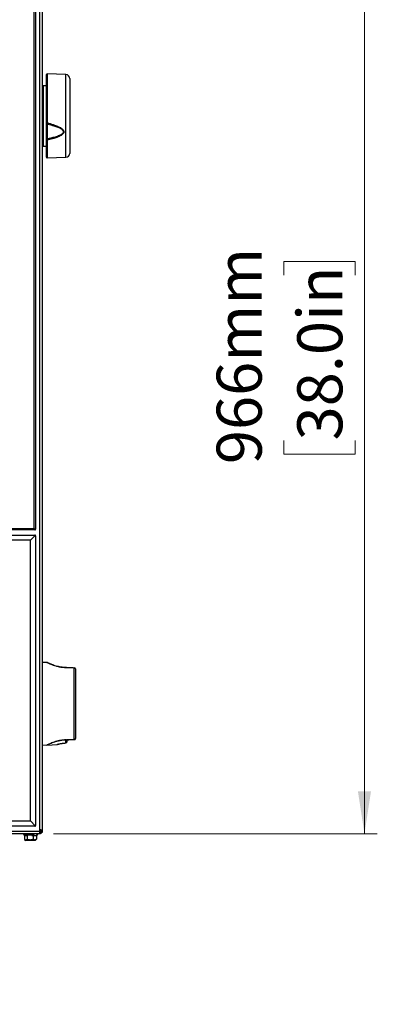
# Paper-space layout 'Sheet6' of a CAD drawing. Units: millimetres. Extents: x 0 to 378, y 0 to 261.
# Drawn here: x 221 to 248, y 86 to 162 of the extents above; entities that cross this region are included whole.
import ezdxf

# ---------------------------------------------------------------- set-up
doc = ezdxf.new("R2010")
doc.units = ezdxf.units.MM
doc.styles.add('SLDTEXTSTYLE0', font='TXT', dxfattribs={"width": 0.75})
doc.dimstyles.new('SLDDIMSTYLE0', dxfattribs={"dimtxt": 3.5, "dimasz": 3.302, "dimexe": 0, "dimexo": 0.0625, "dimgap": 0.875, "dimtad": 1, "dimdec": 0, "dimlfac": 10, "dimrnd": 1e-09, "dimzin": 12, "dimdsep": 46, "dimtxsty": 'SLDTEXTSTYLE0', "dimsah": 1, "dimcen": 0.09, "dimadec": 0, "dimazin": 3, "dimtfac": 1, "dimtdec": 0, "dimtofl": 0, "dimtmove": 0, "dimatfit": 3, "dimfxl": 0, "dimfrac": 2, "dimtolj": 1, "dimtzin": 12, "dimarcsym": 0})

# ---------------------------------------------------------------- blocks, each defined once
blk = doc.blocks.new('_D_66')
at = {"color": 7, "linetype": 'Continuous', "lineweight": 0}
for p, q in [((214.557, 195.848), (248.363, 195.848)), ((247.363, 195.848), (247.363, 99.269)), ((241.096, 142.648), (241.096, 143.715)), ((241.096, 143.715), (246.652, 143.715)), ((246.652, 143.715), (246.652, 142.648)), ((241.096, 129.82), (241.096, 128.753)), ((246.652, 128.753), (246.652, 129.82)), ((241.096, 128.753), (246.652, 128.753)), ((223.187, 99.269), (248.363, 99.269))]:
    blk.add_line(p, q, dxfattribs=at)
at = {"color": 7, "linetype": 'Continuous', "lineweight": 18}
for points in [[(247.363, 195.848), (246.855, 192.546), (247.871, 192.546)], [(247.363, 99.269), (247.871, 102.571), (246.855, 102.571)]]:
    blk.add_solid(points, dxfattribs=at)
at = {"color": 7, "linetype": 'Continuous', "lineweight": 18, "char_height": 3.5, "attachment_point": 1, "rotation": 90, "style": 'SLDTEXTSTYLE0'}
for s, insert in [('966mm', (235.873, 127.98)), ('38.0in', (242.141, 129.82))]:
    blk.add_mtext(s, dxfattribs=dict(at, insert=insert))
blk = doc.blocks.new('_D_67')
at = {"color": 7, "linetype": 'Continuous', "lineweight": 0}
for p, q in [((212.627, 99.269), (212.627, 105.619)), ((212.627, 99.269), (212.627, 91.769)), ((210.689, 91.769), (213.627, 91.769)), ((212.627, 91.769), (212.627, 66.413)), ((206.36, 80.082), (206.36, 81.148)), ((206.36, 81.148), (211.916, 81.148)), ((211.916, 81.148), (211.916, 80.082)), ((206.36, 69.839), (206.36, 68.773)), ((211.916, 68.773), (211.916, 69.839)), ((206.36, 68.773), (211.916, 68.773))]:
    blk.add_line(p, q, dxfattribs=at)
at = {"color": 7, "linetype": 'Continuous', "lineweight": 18}
for points in [[(212.627, 99.269), (213.135, 102.571), (212.119, 102.571)], [(212.627, 91.769), (212.119, 88.467), (213.135, 88.467)]]:
    blk.add_solid(points, dxfattribs=at)
at = {"color": 7, "linetype": 'Continuous', "lineweight": 18, "char_height": 3.5, "attachment_point": 1, "rotation": 90, "style": 'SLDTEXTSTYLE0'}
for s, insert in [('75mm', (201.137, 67.999)), ('3.0in', (207.405, 69.839))]:
    blk.add_mtext(s, dxfattribs=dict(at, insert=insert))

psp = doc.layouts.new('Sheet6')

# ---------------------------------------------------------------- linework, layer by layer
at = {"color": 7, "linetype": 'Continuous', "lineweight": 25}
for p, q in [((221.697, 122.969), (221.697, 191.769)), ((221.797, 191.819), (221.797, 122.919)), ((222.297, 191.369), (222.297, 99.574)), ((224.158, 158.229), (222.699, 158.28)), ((224.158, 158.229), (222.699, 158.28)), ((222.647, 154.496), (222.647, 158.23)), ((224.447, 157.929), (224.447, 152.109)), ((222.647, 157.361), (222.396, 157.366)), ((222.647, 157.361), (222.396, 157.366)), ((224.472, 156.205), (224.447, 156.205)), ((224.472, 156.205), (224.447, 156.205)), ((224.472, 156.202), (224.447, 156.202)), ((224.472, 156.058), (224.447, 156.058)), ((224.472, 156.058), (224.447, 156.058)), ((224.472, 156.038), (224.447, 156.038)), ((224.472, 156.205), (224.472, 156.202)), ((224.472, 156.202), (224.472, 156.058)), ((224.472, 156.058), (224.472, 156.038)), ((224.472, 156.038), (224.472, 155.936)), ((224.472, 155.936), (224.447, 155.936)), ((224.472, 155.936), (224.447, 155.936)), ((224.472, 155.935), (224.447, 155.935)), ((224.447, 155.866), (224.472, 155.866)), ((224.472, 155.808), (224.447, 155.808)), ((224.447, 155.434), (224.472, 155.434)), ((224.447, 155.393), (224.472, 155.393)), ((224.447, 155.393), (224.472, 155.393)), ((224.472, 155.363), (224.447, 155.363)), ((224.472, 155.317), (224.447, 155.317)), ((224.472, 155.317), (224.447, 155.317)), ((224.472, 155.314), (224.447, 155.314)), ((224.472, 155.936), (224.472, 155.935)), ((224.472, 155.935), (224.472, 155.866)), ((224.472, 155.866), (224.472, 155.808)), ((224.472, 155.808), (224.472, 155.434)), ((224.472, 155.434), (224.472, 155.393)), ((224.472, 155.393), (224.472, 155.363)), ((224.472, 155.363), (224.472, 155.317)), ((224.472, 155.317), (224.472, 155.314)), ((224.472, 155.314), (224.472, 155.174)), ((224.472, 155.174), (224.447, 155.174)), ((224.472, 155.174), (224.447, 155.174)), ((224.472, 155.13), (224.447, 155.13)), ((224.447, 154.754), (224.472, 154.754)), ((224.472, 154.697), (224.447, 154.697)), ((224.447, 154.647), (224.472, 154.647)), ((224.447, 154.647), (224.472, 154.647)), ((224.447, 154.647), (224.472, 154.647)), ((224.447, 154.54), (224.472, 154.54)), ((224.472, 154.475), (224.447, 154.475)), ((224.472, 155.174), (224.472, 155.13)), ((224.472, 155.13), (224.472, 154.754)), ((224.472, 154.754), (224.472, 154.697)), ((224.472, 154.697), (224.472, 154.647)), ((224.472, 154.647), (224.472, 154.647)), ((224.472, 154.647), (224.472, 154.54)), ((224.472, 154.54), (224.472, 154.475)), ((224.472, 154.475), (224.472, 154.429)), ((222.647, 153.251), (222.647, 154.406)), ((224.472, 154.429), (224.447, 154.429)), ((224.472, 154.429), (224.447, 154.429)), ((224.472, 154.425), (224.447, 154.425)), ((224.447, 154.28), (224.472, 154.28)), ((224.472, 154.215), (224.447, 154.215)), ((224.447, 153.864), (224.472, 153.864)), ((224.447, 153.833), (224.472, 153.833)), ((224.447, 153.833), (224.472, 153.833)), ((224.472, 154.429), (224.472, 154.425)), ((224.472, 154.425), (224.472, 154.28)), ((224.472, 154.28), (224.472, 154.215)), ((224.472, 154.215), (224.472, 153.864)), ((224.472, 153.864), (224.472, 153.833)), ((222.647, 151.808), (222.647, 153.154)), ((222.396, 152.673), (222.647, 152.677)), ((222.396, 152.673), (222.647, 152.677)), ((222.699, 151.758), (224.158, 151.809)), ((222.699, 151.758), (224.158, 151.809)), ((221.747, 122.869), (193.847, 122.869)), ((193.847, 122.469), (221.747, 122.469)), ((193.897, 122.969), (221.697, 122.969)), ((221.397, 122.069), (221.772, 122.444)), ((221.772, 122.894), (221.697, 122.969)), ((221.747, 122.869), (221.772, 122.894)), ((221.747, 122.869), (221.797, 122.869)), ((221.797, 122.469), (221.747, 122.469)), ((221.772, 122.444), (221.747, 122.469)), ((221.772, 122.894), (221.797, 122.919)), ((221.797, 122.419), (221.772, 122.444)), ((221.797, 122.869), (221.797, 122.919)), ((221.797, 122.419), (221.797, 122.469)), ((221.797, 122.419), (221.797, 99.919)), ((221.397, 122.069), (194.197, 122.069)), ((221.397, 100.269), (221.397, 122.069)), ((222.671, 112.576), (222.297, 112.569)), ((224.134, 112.182), (224.089, 112.184)), ((224.226, 112.177), (224.8, 112.157)), ((224.793, 112.157), (224.796, 112.157)), ((224.796, 106.593), (224.796, 112.146)), ((224.897, 112.076), (224.897, 106.662)), ((224.156, 106.328), (224.155, 106.329)), ((224.159, 106.561), (224.222, 106.572)), ((224.181, 106.553), (224.197, 106.559)), ((224.222, 106.561), (224.222, 106.412)), ((224.222, 106.412), (224.222, 106.398)), ((224.8, 106.581), (224.24, 106.562)), ((222.297, 106.169), (222.671, 106.163)), ((222.673, 106.163), (223.491, 106.216)), ((194.197, 100.269), (221.397, 100.269)), ((221.397, 100.269), (221.772, 99.894)), ((193.497, 99.469), (222.097, 99.469)), ((221.747, 99.869), (193.847, 99.869)), ((221.747, 99.869), (221.772, 99.894)), ((221.747, 99.869), (221.797, 99.869)), ((221.772, 99.894), (221.797, 99.919)), ((221.797, 99.869), (221.797, 99.919)), ((222.097, 99.574), (222.097, 99.469)), ((222.097, 99.574), (222.297, 99.574)), ((222.197, 99.569), (222.097, 99.569)), ((222.097, 99.469), (222.097, 99.269)), ((222.297, 99.574), (222.297, 99.369)), ((222.097, 99.269), (193.497, 99.269)), ((220.822, 99.269), (220.935, 99.149)), ((220.897, 99.269), (220.897, 99.249)), ((220.935, 99.149), (221.145, 99.149)), ((220.936, 99.149), (220.936, 98.849)), ((220.948, 98.837), (221.035, 98.749)), ((221.561, 98.749), (221.035, 98.749)), ((221.496, 99.169), (221.098, 99.169)), ((221.145, 99.149), (221.145, 98.849)), ((221.515, 99.149), (221.606, 99.149)), ((221.561, 98.749), (221.606, 98.849)), ((221.759, 98.749), (221.561, 98.749)), ((221.606, 99.149), (221.859, 99.149)), ((221.606, 99.149), (221.606, 98.849)), ((221.697, 99.249), (221.697, 99.269)), ((221.759, 98.749), (221.847, 98.837)), ((221.846, 98.838), (221.859, 98.849)), ((221.859, 99.149), (221.972, 99.269)), ((221.971, 99.269), (221.859, 99.149)), ((221.859, 99.149), (221.859, 98.849)), ((221.859, 99.149), (221.859, 99.149)), ((222.187, 99.369), (222.097, 99.369)), ((222.187, 99.269), (222.097, 99.269)), ((222.187, 99.369), (222.187, 99.269)), ((222.197, 99.401), (222.197, 99.369)), ((222.297, 99.369), (222.197, 99.369))]:
    psp.add_line(p, q, dxfattribs=at)
at = {"color": 8, "linetype": 'Continuous', "lineweight": 25}
for p, q in [((222.097, 191.369), (222.097, 99.574)), ((222.699, 158.28), (222.699, 154.487)), ((224.158, 157.986), (224.158, 158.229)), ((224.158, 151.809), (224.158, 158.229)), ((224.158, 151.809), (224.158, 157.986)), ((222.396, 157.366), (222.396, 152.673)), ((222.699, 153.125), (222.699, 151.758))]:
    psp.add_line(p, q, dxfattribs=at)
at = {"color": 7, "linetype": 'Continuous', "lineweight": 25, "flags": 128}
psp.add_lwpolyline([(222.647, 153.154), (222.648, 153.148), (222.651, 153.143), (222.656, 153.137), (222.663, 153.133), (222.67, 153.129), (222.679, 153.127), (222.689, 153.125), (222.699, 153.125)], dxfattribs=at)
psp.add_lwpolyline([(222.647, 153.154), (222.648, 153.148), (222.651, 153.143), (222.656, 153.137), (222.663, 153.133), (222.67, 153.129), (222.679, 153.127), (222.689, 153.125), (222.699, 153.125)], dxfattribs=at)
at = {"color": 7, "linetype": 'Continuous', "lineweight": 25}
for centre, radius, start, end in [((222.697, 158.23), 0.05, 88, 180), ((224.147, 157.929), 0.3, 0, 88), ((222.397, 157.466), 0.1, 180, 269), ((222.686, 154.574), 0.0872, 243.58106, 278.52289), ((222.69, 154.413), 0.0428, 189.15604, 271.8898), ((222.681, 152.866), 0.386, 88.51705, 94.99318), ((222.397, 152.573), 0.1, 91, 180), ((222.697, 151.808), 0.05, 180, 272), ((224.147, 152.109), 0.3, 272, 360), ((224.237, 112.166), 0.0155, 136.85446, 180.60581), ((224.813, 112.146), 0.0171, 139.06132, 180.86665), ((224.817, 112.076), 0.08, 360, 88), ((224.152, 106.398), 0.0694, 271.81096, 359.5499), ((224.152, 106.398), 0.07, 273.64782, 360), ((224.21, 106.6), 0.0436, 253.00182, 294.1814), ((224.251, 106.576), 0.0294, 187.13658, 207.98328), ((224.813, 106.592), 0.0171, 179.13335, 220.93868), ((224.817, 106.662), 0.08, 272, 360), ((222.097, 99.574), 0.2, 270, 0), ((222.097, 99.574), 0.1, 270, 0), ((222.097, 99.469), 0.1, 270, 295.36844), ((222.097, 99.469), 0.2, 296.74368, 330)]:
    psp.add_arc(centre, radius, start, end, dxfattribs=at)
at = {"color": 8, "linetype": 'Continuous', "lineweight": 25}
for centre, radius, start, end in [((224.152, 106.6), 0.0717, 269.27402, 316.88805), ((224.194, 106.585), 0.035, 248.37616, 288.08899)]:
    psp.add_arc(centre, radius, start, end, dxfattribs=at)
at = {"color": 7, "linetype": 'Continuous', "lineweight": 25}
psp.add_ellipse((222.697, 153.281), major_axis=(-0.003, 1.502), ratio=0.004274, start_param=0.760162, end_param=1.590437, dxfattribs=at)
for points, knots in [([(222.647, 154.406), (222.647, 154.419), (222.647, 154.445), (222.647, 154.478), (222.647, 154.496)], [0, 0, 0, 0, 0.482656, 1, 1, 1, 1]), ([(222.647, 154.406), (222.647, 154.419), (222.647, 154.445), (222.647, 154.478), (222.647, 154.496)], [0, 0, 0, 0, 0.482656, 1, 1, 1, 1]), ([(222.699, 154.487), (222.698, 154.465), (222.695, 154.42), (222.692, 154.387), (222.691, 154.37)], [0, 0, 0, 0, 0.516963, 1, 1, 1, 1]), ([(222.699, 154.487), (222.698, 154.465), (222.695, 154.42), (222.692, 154.387), (222.691, 154.37)], [0, 0, 0, 0, 0.516963, 1, 1, 1, 1]), ([(222.699, 154.487), (222.734, 154.478), (222.93, 154.426), (223.229, 154.334), (223.585, 154.191), (223.815, 154.065), (223.947, 153.938), (223.994, 153.851), (224.001, 153.773), (223.98, 153.7), (223.912, 153.603), (223.738, 153.475), (223.462, 153.346), (223.096, 153.227), (222.839, 153.161), (222.699, 153.125)], [0, 0, 0, 0, 0.0352632, 0.1954218, 0.3023718, 0.4080952, 0.448356, 0.4836789, 0.5059999, 0.5282223, 0.5615306, 0.6254026, 0.7419821, 0.8591681, 1, 1, 1, 1]), ([(222.699, 154.487), (222.734, 154.478), (222.93, 154.426), (223.229, 154.334), (223.585, 154.191), (223.815, 154.065), (223.947, 153.938), (223.994, 153.851), (224.001, 153.773), (223.98, 153.7), (223.912, 153.603), (223.738, 153.475), (223.462, 153.346), (223.096, 153.227), (222.839, 153.161), (222.699, 153.125)], [0, 0, 0, 0, 0.0352632, 0.1954218, 0.3023718, 0.4080952, 0.448356, 0.4836789, 0.5059999, 0.5282223, 0.5615306, 0.6254026, 0.7419821, 0.8591681, 1, 1, 1, 1]), ([(222.691, 153.252), (222.823, 153.28), (223.069, 153.332), (223.425, 153.425), (223.698, 153.529), (223.874, 153.634), (223.945, 153.715), (223.966, 153.777), (223.96, 153.838), (223.934, 153.88), (223.891, 153.931), (223.777, 154.023), (223.548, 154.126), (223.194, 154.246), (222.904, 154.321), (222.718, 154.364), (222.691, 154.37)], [0, 0, 0, 0, 0.139192, 0.260223, 0.38073, 0.443767, 0.474861, 0.494688, 0.514375, 0.541023, 0.546825, 0.585807, 0.692943, 0.803809, 0.971473, 1, 1, 1, 1]), ([(222.691, 153.252), (222.823, 153.28), (223.069, 153.332), (223.425, 153.425), (223.698, 153.529), (223.874, 153.634), (223.945, 153.715), (223.966, 153.777), (223.96, 153.838), (223.934, 153.88), (223.891, 153.931), (223.777, 154.023), (223.548, 154.126), (223.194, 154.246), (222.904, 154.321), (222.718, 154.364), (222.691, 154.37)], [0, 0, 0, 0, 0.139192, 0.260223, 0.38073, 0.443767, 0.474861, 0.494688, 0.514375, 0.541023, 0.546825, 0.585807, 0.692943, 0.803809, 0.971473, 1, 1, 1, 1]), ([(222.647, 153.154), (222.647, 153.168), (222.647, 153.198), (222.647, 153.233), (222.647, 153.251)], [0, 0, 0, 0, 0.486716, 1, 1, 1, 1]), ([(222.647, 153.154), (222.647, 153.168), (222.647, 153.198), (222.647, 153.233), (222.647, 153.251)], [0, 0, 0, 0, 0.486716, 1, 1, 1, 1]), ([(222.691, 153.252), (222.692, 153.229), (222.695, 153.183), (222.698, 153.144), (222.699, 153.125)], [0, 0, 0, 0, 0.513644, 1, 1, 1, 1]), ([(222.691, 153.252), (222.692, 153.229), (222.695, 153.183), (222.698, 153.144), (222.699, 153.125)], [0, 0, 0, 0, 0.513644, 1, 1, 1, 1]), ([(224.145, 112.181), (224.08, 112.183), (223.948, 112.188), (223.754, 112.214), (223.565, 112.251), (223.384, 112.299), (223.216, 112.353), (223.065, 112.409), (222.936, 112.462), (222.834, 112.508), (222.762, 112.541), (222.727, 112.558), (222.715, 112.564), (222.712, 112.565), (222.711, 112.566), (222.71, 112.566), (222.707, 112.568), (222.703, 112.569), (222.691, 112.573), (222.679, 112.577), (222.671, 112.575), (222.67, 112.575)], [0, 0, 0, 0, 0.0812303, 0.1654822, 0.2515598, 0.3413857, 0.4339423, 0.5289358, 0.62473, 0.7196632, 0.8126326, 0.90317, 0.947985, 0.9708685, 0.9778126, 0.9827732, 0.9840922, 0.9855333, 0.9893361, 0.9996887, 1, 1, 1, 1]), ([(222.723, 112.56), (222.718, 112.562), (222.712, 112.565), (222.714, 112.565), (222.714, 112.564)], [0, 0, 0, 0, 0.790289, 1, 1, 1, 1]), ([(224.222, 112.166), (224.209, 112.169), (224.182, 112.174), (224.154, 112.178), (224.139, 112.18), (224.135, 112.18), (224.133, 112.18), (224.132, 112.18), (224.132, 112.18), (224.132, 112.18), (224.132, 112.18), (224.132, 112.18), (224.132, 112.18)], [0, 0, 0, 0, 0.404843, 0.818757, 0.879706, 0.940871, 0.974617, 0.984574, 0.988868, 0.994107, 0.997993, 1, 1, 1, 1]), ([(224.137, 112.18), (224.136, 112.18), (224.135, 112.18), (224.134, 112.18), (224.133, 112.18), (224.133, 112.18), (224.133, 112.18), (224.133, 112.18), (224.133, 112.18), (224.134, 112.18), (224.137, 112.18), (224.156, 112.18), (224.186, 112.178), (224.213, 112.178), (224.226, 112.177)], [0, 0, 0, 0, 0.027103, 0.032945, 0.034783, 0.035856, 0.036747, 0.037634, 0.039015, 0.040387, 0.044485, 0.175332, 0.59042, 1, 1, 1, 1]), ([(224.796, 112.146), (224.743, 112.147), (224.551, 112.154), (224.36, 112.161), (224.222, 112.166)], [0, 0, 0, 0, 0.277426, 1, 1, 1, 1]), ([(224.897, 112.076), (224.897, 112.081), (224.896, 112.093), (224.887, 112.108), (224.872, 112.123), (224.854, 112.134), (224.832, 112.142), (224.813, 112.145), (224.802, 112.145), (224.796, 112.146)], [0, 0, 0, 0, 0.129976, 0.348453, 0.441464, 0.64329, 0.787209, 0.890792, 1, 1, 1, 1]), ([(224.8, 112.157), (224.801, 112.157), (224.803, 112.157), (224.807, 112.157), (224.812, 112.157), (224.817, 112.156), (224.82, 112.156), (224.82, 112.156), (224.82, 112.156)], [0, 0, 0, 0, 0.0756088, 0.1509748, 0.268765, 0.4665897, 0.8338069, 1, 1, 1, 1]), ([(224.159, 106.561), (224.151, 106.561), (224.109, 106.56), (224.035, 106.557), (223.903, 106.547), (223.743, 106.526), (223.54, 106.485), (223.334, 106.429), (223.136, 106.362), (222.965, 106.294), (222.828, 106.234), (222.734, 106.189), (222.686, 106.166), (222.687, 106.166), (222.688, 106.166)], [0, 0, 0, 0, 0.010259, 0.051401, 0.092542, 0.174979, 0.257397, 0.367201, 0.478411, 0.589628, 0.705867, 0.822062, 0.932554, 1, 1, 1, 1]), ([(223.496, 106.218), (223.497, 106.218), (223.498, 106.218), (223.512, 106.222), (223.555, 106.233), (223.629, 106.251), (223.729, 106.273), (223.851, 106.295), (223.991, 106.314), (224.099, 106.325), (224.159, 106.328), (224.168, 106.328)], [0, 0, 0, 0, 0.03, 0.13275, 0.270497, 0.41149, 0.552987, 0.695061, 0.835997, 0.976194, 1, 1, 1, 1]), ([(224.152, 106.529), (224.153, 106.532), (224.155, 106.539), (224.167, 106.548), (224.178, 106.552), (224.181, 106.553)], [0, 0, 0, 0, 0.401009, 0.798702, 1, 1, 1, 1]), ([(224.155, 106.329), (224.154, 106.363), (224.153, 106.416), (224.152, 106.499), (224.152, 106.529)], [0, 0, 0, 0, 0.650156, 1, 1, 1, 1]), ([(224.206, 106.562), (224.204, 106.562), (224.197, 106.562), (224.182, 106.561), (224.168, 106.561), (224.159, 106.561)], [0, 0, 0, 0, 0.134788, 0.447261, 1, 1, 1, 1]), ([(224.197, 106.559), (224.198, 106.559), (224.201, 106.56), (224.204, 106.562), (224.206, 106.562)], [0, 0, 0, 0, 0.418901, 1, 1, 1, 1]), ([(224.201, 106.55), (224.201, 106.55), (224.201, 106.551), (224.203, 106.552), (224.205, 106.552)], [0, 0, 0, 0, 0.429349, 1, 1, 1, 1]), ([(224.204, 106.552), (224.205, 106.552), (224.207, 106.553), (224.215, 106.555), (224.223, 106.558), (224.228, 106.56)], [0, 0, 0, 0, 0.154303, 0.456309, 1, 1, 1, 1]), ([(224.206, 106.562), (224.209, 106.562), (224.214, 106.563), (224.221, 106.562), (224.224, 106.562), (224.225, 106.562)], [0, 0, 0, 0, 0.376445, 0.756838, 1, 1, 1, 1]), ([(224.222, 106.572), (224.275, 106.574), (224.466, 106.581), (224.657, 106.588), (224.796, 106.593)], [0, 0, 0, 0, 0.2774262, 1, 1, 1, 1]), ([(224.222, 106.558), (224.222, 106.542), (224.222, 106.474), (224.222, 106.431), (224.222, 106.398)], [0, 0, 0, 0, 0.232097, 1, 1, 1, 1]), ([(224.225, 106.562), (224.226, 106.562), (224.229, 106.561), (224.23, 106.561), (224.231, 106.561), (224.231, 106.561), (224.231, 106.561), (224.231, 106.561), (224.231, 106.561), (224.231, 106.561), (224.231, 106.561), (224.231, 106.561)], [0, 0, 0, 0, 0.4489796, 0.8965096, 0.9522065, 0.9798107, 0.9900397, 0.99517, 0.9973158, 0.9994855, 1, 1, 1, 1]), ([(224.231, 106.561), (224.231, 106.561), (224.23, 106.561), (224.229, 106.561), (224.228, 106.561), (224.228, 106.561), (224.228, 106.56)], [0, 0, 0, 0, 0.047644, 0.246576, 0.793472, 1, 1, 1, 1]), ([(224.231, 106.561), (224.233, 106.561), (224.235, 106.562), (224.238, 106.562), (224.24, 106.562)], [0, 0, 0, 0, 0.3905248, 1, 1, 1, 1]), ([(224.796, 106.593), (224.802, 106.593), (224.813, 106.593), (224.832, 106.597), (224.854, 106.604), (224.877, 106.618), (224.89, 106.634), (224.896, 106.65), (224.897, 106.657), (224.897, 106.662)], [0, 0, 0, 0, 0.109219, 0.212812, 0.356746, 0.558591, 0.782796, 0.870011, 1, 1, 1, 1]), ([(224.82, 106.582), (224.82, 106.582), (224.82, 106.582), (224.817, 106.582), (224.812, 106.582), (224.807, 106.582), (224.803, 106.581), (224.801, 106.581), (224.8, 106.581)], [0, 0, 0, 0, 0.1661931, 0.5334103, 0.731235, 0.8490252, 0.9243912, 1, 1, 1, 1]), ([(223.507, 106.222), (223.498, 106.219), (223.479, 106.214), (223.487, 106.217), (223.49, 106.217)], [0, 0, 0, 0, 0.53191, 1, 1, 1, 1]), ([(220.897, 99.249), (220.898, 99.247), (220.898, 99.242), (220.902, 99.231), (220.912, 99.218), (220.931, 99.204), (220.968, 99.186), (221.025, 99.172), (221.073, 99.17), (221.098, 99.169)], [0, 0, 0, 0, 0.0326802, 0.0676441, 0.1489576, 0.2516483, 0.3775999, 0.681095, 1, 1, 1, 1]), ([(221.145, 98.849), (221.127, 98.831), (221.094, 98.798), (221.04, 98.782), (220.987, 98.798), (220.954, 98.831), (220.936, 98.849)], [0, 0, 0, 0, 0.268714, 0.500042, 0.731337, 1, 1, 1, 1]), ([(221.606, 98.849), (221.566, 98.831), (221.493, 98.798), (221.375, 98.782), (221.258, 98.798), (221.184, 98.831), (221.145, 98.849)], [0, 0, 0, 0, 0.268714, 0.500042, 0.731337, 1, 1, 1, 1]), ([(221.496, 99.169), (221.521, 99.17), (221.569, 99.172), (221.626, 99.186), (221.663, 99.204), (221.683, 99.218), (221.693, 99.231), (221.697, 99.242), (221.697, 99.247), (221.697, 99.249)], [0, 0, 0, 0, 0.318905, 0.6224, 0.748352, 0.851042, 0.932356, 0.96732, 1, 1, 1, 1]), ([(221.859, 98.849), (221.837, 98.831), (221.797, 98.798), (221.732, 98.782), (221.668, 98.798), (221.627, 98.831), (221.606, 98.849)], [0, 0, 0, 0, 0.268714, 0.500042, 0.731337, 1, 1, 1, 1])]:
    psp.add_open_spline(points, degree=3, knots=knots, dxfattribs=at)
at = {"color": 8, "linetype": 'Continuous', "lineweight": 25}
for points, knots in [([(224.222, 112.166), (224.116, 112.169), (223.916, 112.174), (223.637, 112.22), (223.396, 112.28), (223.184, 112.35), (223.011, 112.417), (222.872, 112.477), (222.768, 112.525), (222.699, 112.559), (222.666, 112.576), (222.67, 112.574), (222.671, 112.573)], [0, 0, 0, 0, 0.125887, 0.236023, 0.350297, 0.456051, 0.564578, 0.662188, 0.762048, 0.858643, 0.957794, 1, 1, 1, 1]), ([(224.222, 112.167), (224.219, 112.167), (224.211, 112.169), (224.2, 112.171), (224.188, 112.173), (224.179, 112.175), (224.171, 112.176), (224.164, 112.177), (224.152, 112.179), (224.14, 112.18), (224.134, 112.18), (224.134, 112.18)], [0, 0, 0, 0, 0.102954, 0.251186, 0.375989, 0.481634, 0.571286, 0.647401, 0.711952, 0.971418, 1, 1, 1, 1]), ([(222.671, 106.165), (222.67, 106.164), (222.666, 106.163), (222.699, 106.179), (222.767, 106.212), (222.871, 106.261), (223.009, 106.32), (223.182, 106.388), (223.391, 106.457), (223.634, 106.517), (223.913, 106.565), (224.116, 106.569), (224.222, 106.572)], [0, 0, 0, 0, 0.0422056, 0.1387743, 0.2379528, 0.3355348, 0.4354238, 0.5411971, 0.6497045, 0.7599588, 0.8741123, 1, 1, 1, 1]), ([(223.49, 106.217), (223.491, 106.218), (223.493, 106.218), (223.59, 106.244), (223.758, 106.281), (223.959, 106.314), (224.1, 106.325), (224.155, 106.329)], [0, 0, 0, 0, 0.162459, 0.388305, 0.617902, 0.852044, 1, 1, 1, 1]), ([(220.903, 99.249), (220.901, 99.249), (220.892, 99.249), (220.937, 99.249), (221.034, 99.249), (221.176, 99.249), (221.334, 99.249), (221.489, 99.249), (221.611, 99.249), (221.687, 99.249), (221.691, 99.249), (221.692, 99.249)], [0, 0, 0, 0, 0.028823, 0.153823, 0.278823, 0.403823, 0.528823, 0.653823, 0.778823, 0.903823, 1, 1, 1, 1])]:
    psp.add_open_spline(points, degree=3, knots=knots, dxfattribs=at)

# ---------------------------------------------------------------- dimensions: what is measured, and where the dimension line sits
at = {"color": 7, "linetype": 'Continuous', "lineweight": 18}
for base, p1, p2, picture, middle in [((247.363, 99.269), (213.557, 195.848), (222.187, 99.269), '_D_66', (247.363, 136.234)), ((212.627, 91.769), (222.187, 99.269), (209.689, 91.769), '_D_67', (212.627, 74.961))]:
    dim = psp.add_linear_dim(base=base, p1=p1, p2=p2, angle=90, dimstyle='SLDDIMSTYLE0', dxfattribs=at)
    dim.commit()
    dim.dimension.update_dxf_attribs({"geometry": picture, "text_midpoint": middle, "dimtype": 160})

doc.saveas('drawing.dxf')
